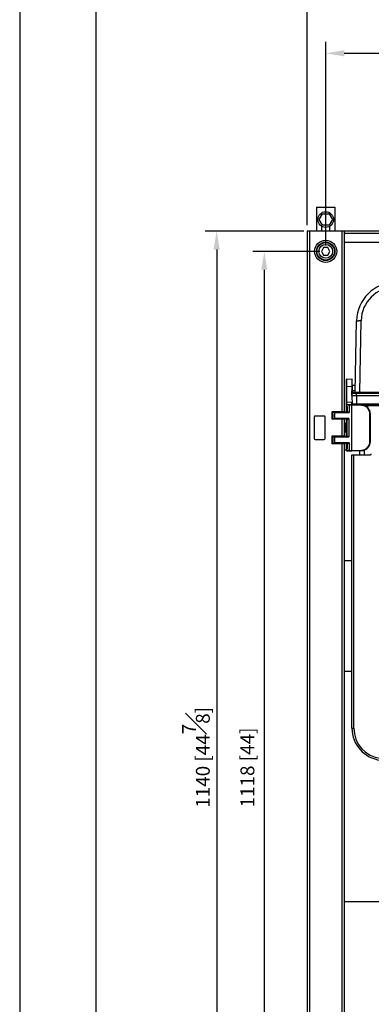
# Model space of a CAD drawing. Units: millimetres. Extents: x -3032 to 210, y 0 to 1442.
# Drawn here: x 0 to 38, y 90 to 197 of the extents above; entities that cross this region are included whole.
import ezdxf

# ---------------------------------------------------------------- set-up
doc = ezdxf.new("R2010")
doc.units = ezdxf.units.MM
for name, color, linetype in [('02___PRT_ALL_AXES', 7, 'Continuous'), ('03___PRT_ALL_CURVES', 7, 'Continuous'), ('06___PRT_ALL_SURFS', 7, 'Continuous'), ('DIM', 6, 'Continuous')]:
    doc.layers.add(name, color=color, linetype=linetype)
doc.layers.add('圖紙邊界', color=255, linetype='Continuous', plot=False)
doc.styles.add('勝泰-1.5', font='simplex.shx', dxfattribs={"height": 1.5, "bigfont": 'chineset.shx'})
doc.dimstyles.new('比例1／10', dxfattribs={"dimtxt": 1.5, "dimasz": 2, "dimexe": 1.25, "dimexo": 0.625, "dimgap": 0.5, "dimtad": 1, "dimdec": 0, "dimlfac": 10, "dimdsep": 46, "dimtxsty": '勝泰-1.5', "dimcen": 2.5, "dimadec": 0, "dimazin": 0, "dimtfac": 1, "dimtdec": 0, "dimtmove": 0, "dimatfit": 3, "dimfxl": 0, "dimfrac": 1, "dimarcsym": 0})

# ---------------------------------------------------------------- blocks, each defined once
blk = doc.blocks.new('*D107')
at = {"layer": 'Defpoints', "color": 0}
for p in [(31.41, 174.15), (21.34, 60.15), (31.41, 60.15)]:
    blk.add_point(p, dxfattribs=at)
at = {"layer": 'DIM', "color": 0, "lineweight": -2}
for p, q in [((30.78, 174.15), (20.09, 174.15)), ((21.34, 172.15), (21.34, 62.15)), ((30.78, 60.15), (20.09, 60.15))]:
    blk.add_line(p, q, dxfattribs=at)
at = {"layer": 'DIM', "color": 0}
for points in [[(21.67, 172.15), (21, 172.15), (21.34, 174.15)], [(21, 62.15), (21.67, 62.15), (21.34, 60.15)]]:
    blk.add_solid(points, dxfattribs=at)
at = {"layer": 'DIM', "color": 0, "insert": (19.09, 117.15), "char_height": 1.5, "attachment_point": 5, "rotation": 90, "style": '勝泰-1.5'}
blk.add_mtext('1140 [44{\\H1.000000x;\\S7#8;}]', dxfattribs=at)
blk = doc.blocks.new('*D108')
at = {"layer": 'Defpoints', "color": 0}
for p in [(33.15, 171.95), (26.5, 60.15), (33.15, 60.15)]:
    blk.add_point(p, dxfattribs=at)
at = {"layer": 'DIM', "color": 0, "lineweight": -2}
for p, q in [((32.53, 171.95), (25.25, 171.95)), ((26.5, 169.95), (26.5, 62.15)), ((32.53, 60.15), (25.25, 60.15))]:
    blk.add_line(p, q, dxfattribs=at)
at = {"layer": 'DIM', "color": 0}
for points in [[(26.83, 169.95), (26.17, 169.95), (26.5, 171.95)], [(26.17, 62.15), (26.83, 62.15), (26.5, 60.15)]]:
    blk.add_solid(points, dxfattribs=at)
at = {"layer": 'DIM', "color": 0, "insert": (24.86, 116.05), "char_height": 1.5, "attachment_point": 5, "rotation": 90, "style": '勝泰-1.5'}
blk.add_mtext('1118 [44]', dxfattribs=at)

msp = doc.modelspace()

# ---------------------------------------------------------------- linework, layer by layer
at = {"color": 7, "linetype": 'Continuous'}
for p, q in [((32.154, 176.743), (32.154, 174.148)), ((32.154, 176.743), (34.15, 176.743)), ((32.432, 175.396), (32.792, 176.019)), ((32.792, 176.019), (33.512, 176.019)), ((33.512, 176.019), (33.872, 175.396)), ((34.15, 176.743), (34.15, 174.148)), ((32.792, 174.772), (32.432, 175.396)), ((33.872, 175.396), (33.512, 174.772)), ((31.156, 174.148), (31.156, 70.864)), ((80.753, 174.148), (31.156, 174.148)), ((31.406, 174.148), (31.406, 70.864)), ((32.703, 174.677), (32.703, 174.148)), ((33.512, 174.772), (32.792, 174.772)), ((33.601, 174.148), (33.601, 174.677)), ((34.898, 174.148), (34.898, 154.537)), ((35.148, 174.148), (35.148, 154.564)), ((76.761, 173.899), (35.148, 173.899)), ((35.148, 172.951), (76.761, 172.951)), ((32.922, 172.352), (32.691, 171.953)), ((32.691, 171.953), (32.922, 171.554)), ((33.383, 172.352), (32.922, 172.352)), ((33.613, 171.953), (33.383, 172.352)), ((33.383, 171.554), (33.613, 171.953)), ((32.922, 171.554), (33.383, 171.554)), ((36.352, 156.684), (36.487, 164.442)), ((36.693, 164.442), (36.736, 164.441)), ((36.85, 156.684), (36.986, 164.438)), ((35.996, 156.335), (36.005, 157.358)), ((36.003, 157.131), (35.996, 157.119)), ((36.001, 156.865), (36.05, 156.864)), ((36.012, 157.384), (36.005, 157.358)), ((36.031, 157.402), (36.012, 157.384)), ((36.054, 157.408), (36.031, 157.402)), ((36.048, 156.685), (36.05, 156.864)), ((36.05, 156.915), (36.051, 157.021)), ((36.05, 156.864), (36.05, 156.915)), ((36.05, 156.864), (36.306, 156.864)), ((36.051, 157.061), (36.052, 157.095)), ((36.051, 157.021), (36.051, 157.061)), ((36.052, 157.148), (36.053, 157.272)), ((36.052, 157.095), (36.052, 157.148)), ((36.053, 157.272), (36.054, 157.408)), ((36.316, 157.412), (36.054, 157.408)), ((36.306, 156.864), (36.303, 156.685)), ((36.316, 157.385), (36.306, 156.864)), ((36.306, 156.864), (36.355, 156.864)), ((36.338, 157.418), (36.316, 157.412)), ((36.316, 157.412), (36.316, 157.385)), ((36.358, 157.436), (36.338, 157.418)), ((36.365, 157.461), (36.358, 157.436)), ((35.996, 156.335), (36.005, 155.337)), ((35.996, 156.335), (41.212, 156.335)), ((35.998, 156.585), (36.065, 156.585)), ((35.999, 156.685), (36.048, 156.685)), ((36.048, 156.685), (36.303, 156.685)), ((36.048, 156.635), (41.166, 156.635)), ((36.065, 156.585), (36.145, 156.585)), ((36.145, 156.585), (36.248, 156.585)), ((36.248, 156.585), (36.368, 156.585)), ((36.303, 156.685), (36.345, 156.684)), ((36.352, 156.684), (36.369, 156.684)), ((36.368, 156.585), (36.497, 156.585)), ((36.369, 156.684), (36.418, 156.684)), ((36.418, 156.684), (36.601, 156.684)), ((36.495, 156.335), (36.497, 156.585)), ((36.495, 156.335), (36.503, 155.387)), ((36.497, 156.635), (36.497, 156.585)), ((36.497, 156.585), (41.166, 156.585)), ((36.601, 156.684), (36.85, 156.684)), ((36.85, 156.684), (41.166, 156.684)), ((36.851, 156.635), (36.851, 156.684)), ((36.209, 155.387), (36.004, 155.387)), ((40.537, 155.338), (36.054, 155.338)), ((36.349, 155.387), (36.209, 155.387)), ((36.503, 155.387), (36.349, 155.387)), ((36.503, 155.338), (36.503, 155.387)), ((40.537, 155.387), (36.503, 155.387)), ((37.101, 155.314), (37.101, 155.338)), ((37.389, 155.238), (40.537, 155.238)), ((31.905, 154.015), (31.905, 151.67)), ((33.002, 154.115), (32.004, 154.115)), ((33.102, 151.67), (33.102, 154.015)), ((33.801, 154.564), (33.801, 153.766)), ((35.148, 154.564), (33.801, 154.564)), ((35.148, 153.766), (33.801, 153.766)), ((34.799, 153.766), (34.799, 153.794)), ((34.898, 153.766), (34.898, 151.92)), ((34.948, 154.537), (34.948, 154.564)), ((35.148, 153.792), (35.148, 151.92)), ((32.004, 151.57), (33.002, 151.57)), ((33.801, 151.92), (33.801, 151.121)), ((35.148, 151.92), (33.801, 151.92)), ((34.799, 151.892), (34.799, 151.92)), ((34.948, 151.892), (34.948, 151.92)), ((35.148, 151.121), (33.801, 151.121)), ((34.898, 151.149), (34.898, 70.864)), ((35.148, 151.148), (35.148, 70.864)), ((37.353, 149.904), (37.349, 150.431)), ((35.996, 120.31), (35.996, 149.904)), ((35.996, 149.904), (37.992, 149.904)), ((36.196, 120.31), (36.196, 149.904)), ((36.854, 149.904), (36.851, 150.363)), ((35.996, 120.31), (36.196, 120.31)), ((76.761, 101.5), (35.148, 101.5))]:
    msp.add_line(p, q, dxfattribs=at)
for radius in [0.998, 0.948]:
    msp.add_circle((33.152, 171.953), radius, dxfattribs=at)
for centre, radius, start, end in [((40.678, 164.369), 4.191, 89.99758, 179.0024), ((40.678, 164.373), 3.692, 90.00037, 178.99963), ((36.209, 122.047), 42.397, 89.15826, 89.28722), ((36.037, 110.222), 54.224, 88.9978, 89.1607), ((28.166, 155.757), 7.92, 8.39161, 8.64314), ((36.048, 156.585), 0.0499, 90.01917, 179.50017), ((38.765, 156.637), 2.717, 178.99614, 179.2956), ((36.302, 156.685), 0.0499, 269.97665, 358.99959), ((36.054, 155.387), 0.0499, 180.5, 270), ((36.502, 155.238), 0.0998, 58.30541, 90.01594), ((32.004, 154.015), 0.0998, 90, 180), ((33.002, 154.015), 0.0998, 0, 90), ((32.004, 151.67), 0.0998, 180, 270), ((33.002, 151.67), 0.0998, 270, 0), ((37.992, 150.004), 0.0998, 270, 0), ((39.489, 120.31), 3.493, 180, 263.56955), ((39.489, 120.31), 3.293, 180, 263.56955)]:
    msp.add_arc(centre, radius, start, end, dxfattribs=at)
for points, knots in [([(36.487, 164.442), (36.487, 164.442), (36.489, 164.442), (36.491, 164.442), (36.495, 164.442), (36.504, 164.443), (36.52, 164.443), (36.543, 164.443), (36.573, 164.443), (36.623, 164.443), (36.664, 164.442), (36.693, 164.442)], [0, 0, 0, 0, 0.0044078, 0.0171036, 0.0381025, 0.0673398, 0.1502242, 0.2647063, 0.4090554, 0.5814276, 1, 1, 1, 1]), ([(36.048, 156.642), (36.048, 156.644), (36.048, 156.653), (36.048, 156.663), (36.048, 156.671)], [0, 0, 0, 0, 0.1910114, 1, 1, 1, 1]), ([(36.048, 156.635), (36.048, 156.635), (36.049, 156.639), (36.048, 156.64), (36.048, 156.642)], [0, 0, 0, 0, 0.255584, 1, 1, 1, 1]), ([(36.303, 156.685), (36.303, 156.68), (36.302, 156.666), (36.302, 156.652), (36.302, 156.642)], [0, 0, 0, 0, 0.2977486, 1, 1, 1, 1]), ([(36.302, 156.642), (36.302, 156.64), (36.301, 156.638), (36.302, 156.635), (36.302, 156.635)], [0, 0, 0, 0, 0.7423465, 1, 1, 1, 1])]:
    msp.add_open_spline(points, degree=3, knots=knots, dxfattribs=at)
msp.add_open_spline([(36.013, 155.339), (36.01, 155.349), (36.007, 155.359), (36.006, 155.369)], degree=3, dxfattribs=at)
at = {"layer": '02___PRT_ALL_AXES', "color": 7, "linetype": 'Continuous'}
for centre, radius in [((33.152, 175.396), 0.848), ((33.152, 171.953), 1.198), ((33.152, 171.953), 0.748)]:
    msp.add_circle(centre, radius, dxfattribs=at)
at = {"layer": '03___PRT_ALL_CURVES', "color": 4, "linetype": 'Continuous'}
for p, q in [((35.397, 150.403), (35.148, 150.403)), ((35.996, 138.428), (35.148, 138.428)), ((35.996, 126.453), (35.148, 126.453))]:
    msp.add_line(p, q, dxfattribs=at)
at = {"layer": '06___PRT_ALL_SURFS', "color": 7, "linetype": 'Continuous'}
for p, q in [((35.397, 154.569), (35.397, 158.072)), ((35.446, 158.122), (35.996, 158.132)), ((35.446, 155.597), (35.446, 158.122)), ((35.996, 158.132), (35.996, 156.335)), ((35.996, 157.299), (35.446, 157.294)), ((35.694, 155.282), (35.397, 155.278)), ((35.397, 155.187), (35.405, 155.187)), ((35.446, 155.087), (35.397, 155.087)), ((35.43, 155.145), (35.43, 155.145)), ((35.43, 155.145), (35.43, 155.145)), ((35.43, 155.145), (35.43, 155.144)), ((35.43, 155.144), (35.431, 155.144)), ((35.431, 155.144), (35.432, 155.143)), ((35.432, 155.143), (35.432, 155.142)), ((35.432, 155.142), (35.433, 155.14)), ((35.433, 155.14), (35.435, 155.139)), ((35.435, 155.139), (35.436, 155.137)), ((35.436, 155.137), (35.437, 155.135)), ((35.437, 155.135), (35.439, 155.132)), ((35.439, 155.132), (35.44, 155.129)), ((35.44, 155.129), (35.442, 155.126)), ((35.442, 155.126), (35.444, 155.122)), ((35.444, 155.122), (35.445, 155.119)), ((35.445, 155.119), (35.447, 155.116)), ((35.996, 155.606), (35.446, 155.597)), ((35.446, 155.328), (35.446, 155.597)), ((35.996, 155.338), (35.446, 155.328)), ((35.446, 154.59), (35.446, 155.087)), ((35.446, 155.087), (35.452, 155.087)), ((35.447, 155.116), (35.448, 155.112)), ((35.448, 155.112), (35.449, 155.109)), ((35.449, 155.109), (35.45, 155.105)), ((35.45, 155.105), (35.45, 155.102)), ((35.45, 155.102), (35.451, 155.098)), ((35.451, 155.098), (35.452, 155.095)), ((35.452, 155.095), (35.452, 155.091)), ((35.452, 155.091), (35.452, 155.088)), ((35.452, 155.088), (35.452, 155.086)), ((35.452, 154.591), (35.452, 155.086)), ((35.452, 155.086), (35.463, 155.086)), ((35.463, 155.086), (35.463, 154.591)), ((35.996, 155.288), (35.694, 155.282)), ((35.694, 155.282), (35.694, 154.491)), ((35.996, 155.338), (35.996, 155.606)), ((35.996, 155.338), (37.012, 155.32)), ((35.996, 150.398), (35.996, 155.288)), ((37.012, 155.27), (35.996, 155.288)), ((34.098, 154.483), (33.901, 154.482)), ((33.901, 154.482), (33.901, 154.373)), ((33.901, 154.375), (33.901, 154.371)), ((33.901, 154.373), (33.901, 154.368)), ((33.901, 154.371), (33.901, 154.366)), ((33.901, 154.368), (33.901, 154.363)), ((33.901, 154.366), (33.901, 154.36)), ((33.901, 154.363), (33.902, 154.358)), ((33.901, 154.36), (33.902, 154.354)), ((33.902, 153.976), (33.901, 153.97)), ((33.902, 153.972), (33.901, 153.967)), ((33.901, 153.97), (33.901, 153.965)), ((33.901, 153.967), (33.901, 153.962)), ((33.901, 153.965), (33.901, 153.959)), ((33.901, 153.962), (33.901, 153.957)), ((33.901, 153.959), (33.901, 153.955)), ((33.901, 153.957), (33.901, 153.848)), ((33.901, 153.848), (34.098, 153.847)), ((33.902, 154.358), (33.902, 154.353)), ((33.902, 154.354), (33.902, 154.348)), ((33.902, 154.353), (33.903, 154.347)), ((33.902, 154.348), (33.904, 154.336)), ((33.904, 153.995), (33.902, 153.982)), ((33.903, 153.983), (33.902, 153.977)), ((33.902, 153.982), (33.902, 153.976)), ((33.902, 153.977), (33.902, 153.972)), ((33.903, 154.347), (33.905, 154.334)), ((33.905, 153.996), (33.903, 153.983)), ((33.904, 154.336), (33.905, 154.329)), ((33.905, 154.001), (33.904, 153.995)), ((33.905, 154.334), (33.906, 154.328)), ((33.905, 154.329), (33.905, 154.323)), ((33.905, 154.323), (33.906, 154.317)), ((33.906, 154.013), (33.905, 154.007)), ((33.906, 154.008), (33.905, 154.002)), ((33.905, 154.007), (33.905, 154.001)), ((33.905, 154.002), (33.905, 153.996)), ((33.906, 154.328), (33.906, 154.322)), ((33.906, 154.322), (33.907, 154.316)), ((33.906, 154.317), (33.906, 154.311)), ((33.906, 154.311), (33.907, 154.305)), ((33.907, 154.019), (33.906, 154.013)), ((33.907, 154.014), (33.906, 154.008)), ((33.907, 154.316), (33.907, 154.31)), ((33.907, 154.31), (33.908, 154.305)), ((33.907, 154.305), (33.907, 154.299)), ((33.907, 154.299), (33.907, 154.294)), ((33.907, 154.294), (33.907, 154.29)), ((33.907, 154.04), (33.907, 154.29)), ((33.907, 154.29), (33.911, 154.29)), ((33.911, 154.04), (33.907, 154.04)), ((33.907, 154.04), (33.907, 154.036)), ((33.907, 154.036), (33.907, 154.031)), ((33.907, 154.031), (33.907, 154.025)), ((33.907, 154.025), (33.907, 154.019)), ((33.908, 154.025), (33.907, 154.02)), ((33.907, 154.02), (33.907, 154.014)), ((33.908, 154.305), (33.908, 154.299)), ((33.908, 154.299), (33.908, 154.294)), ((33.908, 154.294), (33.908, 154.29)), ((33.908, 154.29), (33.908, 154.04)), ((33.908, 154.04), (33.908, 154.036)), ((33.908, 154.036), (33.908, 154.031)), ((33.908, 154.031), (33.908, 154.025)), ((33.911, 154.04), (33.911, 154.29)), ((35.45, 154.539), (33.95, 154.532)), ((35.43, 153.791), (33.95, 153.798)), ((34.098, 154.483), (35.694, 154.491)), ((34.098, 154.483), (34.098, 153.847)), ((35.674, 153.839), (34.098, 153.847)), ((34.898, 153.766), (34.898, 153.793)), ((35.383, 153.791), (35.387, 153.791)), ((35.387, 153.791), (35.391, 153.79)), ((35.391, 153.79), (35.395, 153.789)), ((35.395, 153.789), (35.399, 153.788)), ((35.446, 154.59), (35.397, 154.59)), ((35.397, 153.336), (35.397, 153.761)), ((35.397, 153.761), (35.416, 153.761)), ((35.397, 153.596), (35.432, 153.596)), ((35.399, 153.788), (35.403, 153.786)), ((35.403, 153.786), (35.407, 153.785)), ((35.407, 153.785), (35.41, 153.782)), ((35.41, 153.782), (35.414, 153.78)), ((35.414, 153.78), (35.417, 153.777)), ((35.428, 153.76), (35.416, 153.761)), ((35.417, 153.777), (35.42, 153.774)), ((35.42, 153.774), (35.422, 153.771)), ((35.422, 153.771), (35.425, 153.767)), ((35.425, 153.767), (35.427, 153.764)), ((35.427, 153.764), (35.429, 153.76)), ((35.429, 153.76), (35.43, 153.756)), ((35.43, 153.756), (35.431, 153.752)), ((35.431, 153.752), (35.432, 153.748)), ((35.432, 153.748), (35.432, 153.744)), ((35.432, 153.744), (35.432, 153.741)), ((35.432, 153.741), (35.432, 153.739)), ((35.432, 151.946), (35.432, 153.739)), ((35.432, 153.739), (35.443, 153.739)), ((35.465, 153.741), (35.443, 153.741)), ((35.443, 153.739), (35.443, 151.946)), ((35.452, 154.59), (35.446, 154.59)), ((35.452, 154.591), (35.463, 154.591)), ((35.452, 154.591), (35.452, 154.589)), ((35.452, 154.589), (35.452, 154.586)), ((35.463, 154.589), (35.485, 154.589)), ((35.674, 153.839), (35.674, 151.846)), ((37.943, 151.363), (37.943, 154.322)), ((37.992, 154.322), (37.943, 154.322)), ((37.992, 151.363), (37.992, 154.322)), ((35.148, 153.332), (35.432, 153.337)), ((35.148, 153.292), (35.432, 153.292)), ((35.298, 152.543), (35.298, 153.143)), ((35.311, 153.143), (35.298, 153.143)), ((35.311, 152.543), (35.298, 152.543)), ((35.432, 153.149), (35.311, 153.143)), ((35.311, 153.143), (35.311, 152.543)), ((35.311, 152.543), (35.432, 152.536)), ((35.432, 153.178), (35.326, 153.173)), ((35.432, 152.507), (35.326, 152.513)), ((34.098, 151.838), (33.901, 151.837)), ((33.901, 151.837), (33.901, 151.729)), ((33.901, 151.731), (33.901, 151.726)), ((33.901, 151.728), (33.901, 151.723)), ((33.901, 151.726), (33.901, 151.721)), ((33.901, 151.723), (33.901, 151.719)), ((33.901, 151.721), (33.901, 151.716)), ((33.901, 151.719), (33.902, 151.713)), ((33.901, 151.716), (33.902, 151.71)), ((33.902, 151.713), (33.902, 151.708)), ((33.902, 151.71), (33.902, 151.704)), ((33.902, 151.708), (33.903, 151.702)), ((33.902, 151.704), (33.904, 151.691)), ((33.903, 151.702), (33.905, 151.69)), ((33.904, 151.691), (33.905, 151.685)), ((33.905, 151.69), (33.906, 151.684)), ((33.905, 151.685), (33.905, 151.678)), ((33.905, 151.678), (33.906, 151.672)), ((33.906, 151.684), (33.906, 151.677)), ((33.906, 151.677), (33.907, 151.672)), ((33.906, 151.672), (33.906, 151.666)), ((33.906, 151.666), (33.907, 151.661)), ((33.907, 151.672), (33.907, 151.666)), ((33.907, 151.666), (33.908, 151.66)), ((33.907, 151.661), (33.907, 151.655)), ((33.907, 151.655), (33.907, 151.649)), ((33.907, 151.649), (33.907, 151.646)), ((33.907, 151.395), (33.907, 151.646)), ((33.907, 151.646), (33.911, 151.646)), ((33.908, 151.66), (33.908, 151.655)), ((33.908, 151.655), (33.908, 151.649)), ((33.908, 151.649), (33.908, 151.646)), ((33.908, 151.646), (33.908, 151.395)), ((33.911, 151.395), (33.911, 151.646)), ((35.43, 151.895), (33.95, 151.887)), ((34.098, 151.838), (35.674, 151.846)), ((34.098, 151.838), (34.098, 151.203)), ((34.898, 151.892), (34.898, 151.92)), ((35.432, 152.394), (35.148, 152.394)), ((35.432, 152.348), (35.148, 152.353)), ((35.387, 151.895), (35.383, 151.895)), ((35.391, 151.895), (35.387, 151.895)), ((35.395, 151.896), (35.391, 151.895)), ((35.399, 151.898), (35.395, 151.896)), ((35.397, 151.925), (35.397, 152.349)), ((35.432, 152.09), (35.397, 152.09)), ((35.416, 151.925), (35.397, 151.925)), ((35.403, 151.899), (35.399, 151.898)), ((35.407, 151.901), (35.403, 151.899)), ((35.41, 151.903), (35.407, 151.901)), ((35.414, 151.906), (35.41, 151.903)), ((35.417, 151.908), (35.414, 151.906)), ((35.416, 151.925), (35.428, 151.925)), ((35.42, 151.911), (35.417, 151.908)), ((35.422, 151.915), (35.42, 151.911)), ((35.425, 151.918), (35.422, 151.915)), ((35.427, 151.922), (35.425, 151.918)), ((35.429, 151.926), (35.427, 151.922)), ((35.43, 151.93), (35.429, 151.926)), ((35.431, 151.934), (35.43, 151.93)), ((35.432, 151.938), (35.431, 151.934)), ((35.432, 151.946), (35.443, 151.946)), ((35.432, 151.946), (35.432, 151.944)), ((35.432, 151.944), (35.432, 151.942)), ((35.432, 151.942), (35.432, 151.938)), ((35.443, 151.945), (35.465, 151.945)), ((33.902, 151.331), (33.901, 151.326)), ((33.902, 151.327), (33.901, 151.322)), ((33.901, 151.326), (33.901, 151.32)), ((33.901, 151.322), (33.901, 151.317)), ((33.901, 151.32), (33.901, 151.315)), ((33.901, 151.317), (33.901, 151.313)), ((33.901, 151.315), (33.901, 151.31)), ((33.901, 151.312), (33.901, 151.204)), ((33.901, 151.204), (34.098, 151.203)), ((33.904, 151.35), (33.902, 151.337)), ((33.903, 151.339), (33.902, 151.333)), ((33.902, 151.337), (33.902, 151.331)), ((33.902, 151.333), (33.902, 151.327)), ((33.905, 151.351), (33.903, 151.339)), ((33.905, 151.357), (33.904, 151.35)), ((33.906, 151.369), (33.905, 151.363)), ((33.905, 151.363), (33.905, 151.357)), ((33.906, 151.363), (33.905, 151.357)), ((33.905, 151.357), (33.905, 151.351)), ((33.907, 151.375), (33.906, 151.369)), ((33.907, 151.369), (33.906, 151.363)), ((33.911, 151.395), (33.907, 151.395)), ((33.907, 151.395), (33.907, 151.392)), ((33.907, 151.392), (33.907, 151.386)), ((33.907, 151.386), (33.907, 151.381)), ((33.907, 151.381), (33.907, 151.375)), ((33.908, 151.381), (33.907, 151.375)), ((33.907, 151.375), (33.907, 151.369)), ((33.908, 151.395), (33.908, 151.392)), ((33.908, 151.392), (33.908, 151.386)), ((33.908, 151.386), (33.908, 151.381)), ((35.45, 151.146), (33.95, 151.154)), ((35.694, 151.195), (34.098, 151.203)), ((35.397, 150.407), (35.397, 151.117)), ((35.446, 151.096), (35.397, 151.096)), ((35.446, 150.598), (35.397, 150.598)), ((35.405, 150.499), (35.397, 150.499)), ((35.397, 150.407), (35.694, 150.403)), ((35.431, 150.542), (35.43, 150.541)), ((35.43, 150.541), (35.43, 150.541)), ((35.43, 150.541), (35.43, 150.541)), ((35.432, 150.543), (35.431, 150.542)), ((35.433, 150.544), (35.432, 150.543)), ((35.434, 150.545), (35.433, 150.544)), ((35.435, 150.547), (35.434, 150.545)), ((35.436, 150.549), (35.435, 150.547)), ((35.437, 150.551), (35.436, 150.549)), ((35.439, 150.553), (35.437, 150.551)), ((35.44, 150.556), (35.439, 150.553)), ((35.442, 150.56), (35.44, 150.556)), ((35.444, 150.563), (35.442, 150.56)), ((35.445, 150.566), (35.444, 150.563)), ((35.447, 150.57), (35.445, 150.566)), ((35.446, 150.598), (35.446, 151.096)), ((35.446, 151.096), (35.452, 151.095)), ((35.452, 150.598), (35.446, 150.598)), ((35.448, 150.573), (35.447, 150.57)), ((35.449, 150.577), (35.448, 150.573)), ((35.45, 150.58), (35.449, 150.577)), ((35.451, 150.587), (35.45, 150.584)), ((35.45, 150.584), (35.45, 150.58)), ((35.452, 150.591), (35.451, 150.587)), ((35.452, 151.1), (35.452, 151.097)), ((35.452, 151.097), (35.452, 151.095)), ((35.452, 150.599), (35.452, 151.095)), ((35.452, 151.095), (35.463, 151.095)), ((35.452, 150.599), (35.463, 150.599)), ((35.452, 150.599), (35.452, 150.597)), ((35.452, 150.597), (35.452, 150.594)), ((35.452, 150.594), (35.452, 150.591)), ((35.485, 151.096), (35.463, 151.096)), ((35.463, 151.095), (35.463, 150.599)), ((35.694, 151.195), (35.694, 150.403)), ((35.694, 150.403), (35.996, 150.398)), ((35.996, 150.398), (37.012, 150.416)), ((35.996, 150.348), (37.012, 150.366)), ((37.992, 151.363), (37.943, 151.363)), ((35.446, 150.358), (35.996, 150.348))]:
    msp.add_line(p, q, dxfattribs=at)
for centre, radius, start, end in [((35.447, 158.072), 0.0499, 91, 180), ((35.447, 155.278), 0.0499, 91, 180), ((35.447, 155.187), 0.0499, 180, 255.25422), ((35.454, 155.185), 0.0482, 239.10439, 240.97908), ((35.454, 155.185), 0.0481, 240.97967, 242.4197), ((37.949, 155.131), 2.503, 180.33355, 181.00992), ((36.994, 154.322), 0.998, 359.99995, 89.00005), ((36.995, 154.322), 0.948, 0, 89), ((33.95, 154.482), 0.0499, 90.3, 180), ((33.935, 154.373), 0.0345, 180.01104, 180.53582), ((33.935, 153.957), 0.0345, 179.50608, 179.9896), ((33.95, 153.848), 0.0499, 180, 269.7), ((35.367, 154.569), 0.0299, 270.29988, 0), ((35.367, 153.761), 0.0299, 0, 89.70008), ((35.447, 153.596), 0.0499, 180, 252.47073), ((35.402, 154.589), 0.0499, 271.13778, 356.27809), ((35.338, 153.739), 0.105, 359.99762, 0.7738), ((37.907, 154.546), 2.461, 178.9775, 179.53954), ((35.357, 154.591), 0.105, 359.10024, 0.00335), ((35.328, 153.143), 0.0299, 93, 180), ((35.328, 152.543), 0.0299, 180, 267), ((33.95, 151.837), 0.0499, 90.30001, 180), ((33.935, 151.729), 0.0345, 180.01104, 180.53582), ((35.367, 151.925), 0.0299, 270.3, 0.00008), ((35.447, 152.09), 0.0499, 107.52927, 180), ((35.338, 151.946), 0.105, 359.22861, 0.00477), ((33.935, 151.312), 0.0345, 179.50608, 179.9896), ((33.95, 151.204), 0.0499, 180, 269.7), ((35.367, 151.117), 0.0299, 359.99994, 89.7), ((35.447, 150.499), 0.0499, 104.74253, 180.00005), ((35.447, 150.407), 0.0499, 180, 269), ((35.402, 151.096), 0.0499, 3.72153, 87.40344), ((35.454, 150.5), 0.0482, 119.02077, 120.75957), ((35.454, 150.5), 0.0481, 117.57574, 119.02026), ((38.077, 151.142), 2.631, 180.47858, 181.00437), ((37.694, 150.557), 2.248, 178.95172, 179.70484), ((35.357, 151.095), 0.105, 359.99869, 0.90184), ((36.994, 151.363), 0.998, 270.99995, 0.00005), ((36.995, 151.363), 0.948, 271, 0)]:
    msp.add_arc(centre, radius, start, end, dxfattribs=at)
for points, knots in [([(35.446, 157.294), (35.44, 157.294), (35.431, 157.293), (35.419, 157.289), (35.412, 157.286), (35.406, 157.282), (35.401, 157.277), (35.398, 157.272), (35.397, 157.268), (35.397, 157.266)], [0, 0, 0, 0, 0.3103992, 0.4554154, 0.5891665, 0.7096678, 0.8165542, 0.9117534, 1, 1, 1, 1]), ([(35.446, 155.597), (35.44, 155.597), (35.431, 155.596), (35.419, 155.592), (35.412, 155.589), (35.406, 155.585), (35.401, 155.58), (35.398, 155.575), (35.397, 155.571), (35.397, 155.569)], [0, 0, 0, 0, 0.3103992, 0.4554154, 0.5891665, 0.7096678, 0.8165542, 0.9117534, 1, 1, 1, 1]), ([(35.429, 155.144), (35.426, 155.146), (35.419, 155.151), (35.411, 155.162), (35.406, 155.174), (35.405, 155.183), (35.405, 155.187)], [0, 0, 0, 0, 0.247751, 0.4972082, 0.7481594, 1, 1, 1, 1]), ([(35.405, 155.187), (35.406, 155.187), (35.408, 155.186), (35.412, 155.185), (35.415, 155.183), (35.421, 155.179), (35.428, 155.171), (35.437, 155.16), (35.447, 155.146), (35.455, 155.129), (35.461, 155.108), (35.463, 155.094), (35.463, 155.086)], [0, 0, 0, 0, 0.0233738, 0.051851, 0.0860848, 0.126244, 0.2239061, 0.3433936, 0.4828937, 0.6407883, 0.8149509, 1, 1, 1, 1]), ([(35.694, 155.332), (35.694, 155.332), (35.694, 155.332), (35.694, 155.332), (35.694, 155.332), (35.694, 155.331), (35.694, 155.331), (35.694, 155.33), (35.694, 155.328), (35.694, 155.326), (35.694, 155.324), (35.694, 155.321), (35.694, 155.318), (35.694, 155.314), (35.694, 155.309), (35.694, 155.301), (35.694, 155.292), (35.694, 155.286), (35.694, 155.282)], [0, 0, 0, 0, 0.0012786, 0.0049134, 0.0109354, 0.0193356, 0.030095, 0.0431901, 0.0762534, 0.1182098, 0.1686564, 0.227108, 0.2930017, 0.3657032, 0.4445131, 0.6173713, 0.8049332, 1, 1, 1, 1]), ([(35.996, 155.288), (35.996, 155.291), (35.996, 155.297), (35.996, 155.309), (35.996, 155.321), (35.996, 155.331), (35.996, 155.336), (35.996, 155.338)], [0, 0, 0, 0, 0.19509, 0.3826789, 0.7071038, 0.9238774, 1, 1, 1, 1]), ([(37.012, 155.32), (37.012, 155.32), (37.012, 155.32), (37.012, 155.32), (37.012, 155.319), (37.012, 155.319), (37.012, 155.318), (37.012, 155.317), (37.012, 155.316), (37.012, 155.314), (37.012, 155.311), (37.012, 155.308), (37.012, 155.305), (37.012, 155.301), (37.012, 155.296), (37.012, 155.289), (37.012, 155.28), (37.012, 155.273), (37.012, 155.27)], [0, 0, 0, 0, 0.0014771, 0.0051845, 0.011248, 0.0196754, 0.0304532, 0.0435607, 0.0766357, 0.1185909, 0.1690266, 0.2274594, 0.2933276, 0.3659982, 0.4447725, 0.6175496, 0.8050228, 1, 1, 1, 1]), ([(33.911, 154.29), (33.911, 154.299), (33.91, 154.316), (33.906, 154.337), (33.904, 154.351), (33.902, 154.36), (33.901, 154.368), (33.901, 154.373), (33.901, 154.375)], [0, 0, 0, 0, 0.3196664, 0.6030769, 0.7248512, 0.8318158, 0.9235062, 1, 1, 1, 1]), ([(33.901, 153.955), (33.901, 153.957), (33.901, 153.962), (33.902, 153.97), (33.904, 153.979), (33.906, 153.993), (33.91, 154.013), (33.911, 154.031), (33.911, 154.04)], [0, 0, 0, 0, 0.0764938, 0.1681853, 0.2751504, 0.3969254, 0.6803355, 1, 1, 1, 1]), ([(34.099, 154.532), (34.099, 154.532), (34.099, 154.532), (34.098, 154.532), (34.098, 154.532), (34.098, 154.531), (34.098, 154.531), (34.098, 154.53), (34.098, 154.528), (34.098, 154.526), (34.098, 154.524), (34.098, 154.521), (34.098, 154.518), (34.098, 154.514), (34.098, 154.509), (34.098, 154.501), (34.098, 154.492), (34.098, 154.486), (34.098, 154.483)], [0, 0, 0, 0, 0.0012786, 0.0049135, 0.0109357, 0.0193362, 0.0300958, 0.0431913, 0.0762556, 0.1182129, 0.1686607, 0.2271134, 0.2930082, 0.3657106, 0.4445211, 0.6173793, 0.8049389, 1, 1, 1, 1]), ([(34.099, 153.798), (34.099, 153.798), (34.099, 153.798), (34.098, 153.798), (34.098, 153.798), (34.098, 153.799), (34.098, 153.799), (34.098, 153.8), (34.098, 153.802), (34.098, 153.804), (34.098, 153.806), (34.098, 153.809), (34.098, 153.812), (34.098, 153.816), (34.098, 153.821), (34.098, 153.829), (34.098, 153.838), (34.098, 153.844), (34.098, 153.847)], [0, 0, 0, 0, 0.0012786, 0.0049135, 0.0109357, 0.0193362, 0.0300958, 0.0431913, 0.0762556, 0.1182129, 0.1686607, 0.2271134, 0.2930082, 0.3657106, 0.4445211, 0.6173793, 0.8049389, 1, 1, 1, 1]), ([(35.397, 154.569), (35.397, 154.569), (35.398, 154.568), (35.399, 154.567), (35.401, 154.566), (35.404, 154.564), (35.409, 154.561), (35.414, 154.558), (35.42, 154.553), (35.425, 154.549), (35.429, 154.547)], [0, 0, 0, 0, 0.016962, 0.04122, 0.116474, 0.2255867, 0.3617775, 0.5162658, 0.6797952, 1, 1, 1, 1]), ([(35.443, 153.741), (35.443, 153.747), (35.442, 153.757), (35.437, 153.769), (35.432, 153.776), (35.426, 153.782), (35.42, 153.787), (35.412, 153.79), (35.407, 153.791), (35.405, 153.791)], [0, 0, 0, 0, 0.2766969, 0.4104877, 0.5389916, 0.6615289, 0.7782905, 0.8904335, 1, 1, 1, 1]), ([(35.416, 153.761), (35.416, 153.765), (35.415, 153.772), (35.412, 153.779), (35.41, 153.782)], [0, 0, 0, 0, 0.5240094, 1, 1, 1, 1]), ([(35.463, 154.589), (35.463, 154.583), (35.461, 154.573), (35.457, 154.562), (35.452, 154.554), (35.446, 154.548), (35.439, 154.543), (35.432, 154.54), (35.427, 154.539), (35.424, 154.539)], [0, 0, 0, 0, 0.2764689, 0.4101855, 0.5386575, 0.6612129, 0.7780434, 0.8902976, 1, 1, 1, 1]), ([(35.674, 153.839), (35.653, 153.834), (35.612, 153.823), (35.561, 153.81), (35.52, 153.802), (35.49, 153.796), (35.46, 153.792), (35.44, 153.791), (35.43, 153.791)], [0, 0, 0, 0, 0.257073, 0.511853, 0.6375242, 0.7613605, 0.8825715, 1, 1, 1, 1]), ([(35.465, 153.741), (35.465, 153.747), (35.464, 153.76), (35.457, 153.774), (35.45, 153.782), (35.444, 153.787), (35.437, 153.79), (35.433, 153.791), (35.43, 153.791)], [0, 0, 0, 0, 0.2872259, 0.5537598, 0.675661, 0.7894432, 0.8966004, 1, 1, 1, 1]), ([(35.443, 153.741), (35.442, 153.741), (35.439, 153.741), (35.437, 153.741), (35.435, 153.741), (35.434, 153.742), (35.433, 153.742), (35.432, 153.743), (35.432, 153.743), (35.432, 153.744)], [0, 0, 0, 0, 0.3852531, 0.5400652, 0.6685486, 0.7708488, 0.8496127, 0.915991, 1, 1, 1, 1]), ([(35.485, 154.589), (35.485, 154.583), (35.484, 154.571), (35.478, 154.557), (35.47, 154.548), (35.464, 154.543), (35.457, 154.54), (35.453, 154.54), (35.45, 154.539)], [0, 0, 0, 0, 0.2872259, 0.5537598, 0.6756609, 0.7894431, 0.8966004, 1, 1, 1, 1]), ([(35.45, 154.539), (35.46, 154.54), (35.48, 154.538), (35.51, 154.534), (35.54, 154.529), (35.581, 154.52), (35.632, 154.507), (35.674, 154.496), (35.694, 154.491)], [0, 0, 0, 0, 0.1174284, 0.2386395, 0.3624757, 0.4881469, 0.742927, 1, 1, 1, 1]), ([(35.452, 154.586), (35.452, 154.586), (35.452, 154.587), (35.453, 154.588), (35.454, 154.588), (35.455, 154.589), (35.456, 154.589), (35.459, 154.589), (35.461, 154.589), (35.463, 154.589)], [0, 0, 0, 0, 0.0912615, 0.1616399, 0.2408641, 0.34201, 0.4685128, 0.6208252, 1, 1, 1, 1]), ([(35.674, 153.839), (35.656, 153.828), (35.629, 153.811), (35.593, 153.79), (35.567, 153.776), (35.54, 153.762), (35.515, 153.751), (35.49, 153.743), (35.473, 153.741), (35.465, 153.741)], [0, 0, 0, 0, 0.2726106, 0.4066324, 0.5377415, 0.6645728, 0.7853548, 0.8978743, 1, 1, 1, 1]), ([(35.485, 154.589), (35.493, 154.589), (35.51, 154.587), (35.535, 154.579), (35.561, 154.568), (35.587, 154.555), (35.613, 154.54), (35.649, 154.519), (35.676, 154.502), (35.694, 154.491)], [0, 0, 0, 0, 0.1021254, 0.214645, 0.335427, 0.4622583, 0.5933674, 0.7273893, 1, 1, 1, 1]), ([(35.311, 153.143), (35.311, 153.146), (35.312, 153.154), (35.314, 153.162), (35.317, 153.167), (35.32, 153.17), (35.323, 153.172), (35.325, 153.173), (35.326, 153.173)], [0, 0, 0, 0, 0.3115744, 0.5900385, 0.7104757, 0.8171758, 0.9120918, 1, 1, 1, 1]), ([(35.311, 152.543), (35.311, 152.539), (35.312, 152.532), (35.314, 152.524), (35.317, 152.518), (35.32, 152.515), (35.323, 152.513), (35.325, 152.513), (35.326, 152.513)], [0, 0, 0, 0, 0.3115744, 0.5900385, 0.7104757, 0.8171758, 0.9120918, 1, 1, 1, 1]), ([(33.911, 151.646), (33.911, 151.655), (33.91, 151.672), (33.906, 151.692), (33.904, 151.707), (33.902, 151.716), (33.901, 151.724), (33.901, 151.728), (33.901, 151.731)], [0, 0, 0, 0, 0.3196664, 0.6030769, 0.7248512, 0.8318158, 0.9235062, 1, 1, 1, 1]), ([(34.099, 151.888), (34.099, 151.888), (34.099, 151.888), (34.098, 151.888), (34.098, 151.887), (34.098, 151.887), (34.098, 151.886), (34.098, 151.885), (34.098, 151.884), (34.098, 151.882), (34.098, 151.879), (34.098, 151.876), (34.098, 151.873), (34.098, 151.87), (34.098, 151.864), (34.098, 151.857), (34.098, 151.848), (34.098, 151.841), (34.098, 151.838)], [0, 0, 0, 0, 0.0012786, 0.0049135, 0.0109357, 0.0193362, 0.0300958, 0.0431913, 0.0762556, 0.1182129, 0.1686607, 0.2271134, 0.2930082, 0.3657106, 0.4445211, 0.6173793, 0.8049389, 1, 1, 1, 1]), ([(35.443, 151.945), (35.443, 151.938), (35.442, 151.929), (35.437, 151.917), (35.432, 151.909), (35.426, 151.903), (35.42, 151.898), (35.412, 151.895), (35.407, 151.895), (35.405, 151.895)], [0, 0, 0, 0, 0.2766968, 0.4104877, 0.5389915, 0.6615289, 0.7782906, 0.8904335, 1, 1, 1, 1]), ([(35.416, 151.925), (35.416, 151.921), (35.415, 151.913), (35.412, 151.906), (35.41, 151.903)], [0, 0, 0, 0, 0.5240086, 1, 1, 1, 1]), ([(35.465, 151.945), (35.465, 151.938), (35.464, 151.926), (35.457, 151.912), (35.45, 151.903), (35.444, 151.899), (35.437, 151.896), (35.433, 151.895), (35.43, 151.895)], [0, 0, 0, 0, 0.2872259, 0.5537598, 0.6756609, 0.7894431, 0.8966004, 1, 1, 1, 1]), ([(35.43, 151.895), (35.44, 151.895), (35.46, 151.894), (35.49, 151.89), (35.52, 151.884), (35.561, 151.875), (35.612, 151.862), (35.653, 151.852), (35.674, 151.846)], [0, 0, 0, 0, 0.1174285, 0.2386395, 0.3624758, 0.488147, 0.742927, 1, 1, 1, 1]), ([(35.432, 151.942), (35.432, 151.942), (35.432, 151.943), (35.433, 151.943), (35.434, 151.944), (35.435, 151.944), (35.437, 151.944), (35.439, 151.944), (35.442, 151.945), (35.443, 151.945)], [0, 0, 0, 0, 0.0840174, 0.1503909, 0.2291534, 0.331451, 0.459932, 0.614742, 1, 1, 1, 1]), ([(35.465, 151.945), (35.473, 151.945), (35.49, 151.942), (35.515, 151.934), (35.54, 151.923), (35.567, 151.91), (35.593, 151.895), (35.629, 151.874), (35.656, 151.857), (35.674, 151.846)], [0, 0, 0, 0, 0.1021257, 0.2146452, 0.3354272, 0.4622585, 0.5933676, 0.7273894, 1, 1, 1, 1]), ([(33.901, 151.31), (33.901, 151.313), (33.901, 151.317), (33.902, 151.325), (33.904, 151.334), (33.906, 151.349), (33.91, 151.369), (33.911, 151.386), (33.911, 151.395)], [0, 0, 0, 0, 0.0764938, 0.1681853, 0.2751504, 0.3969254, 0.6803355, 1, 1, 1, 1]), ([(34.099, 151.153), (34.099, 151.153), (34.099, 151.153), (34.098, 151.153), (34.098, 151.154), (34.098, 151.154), (34.098, 151.155), (34.098, 151.156), (34.098, 151.157), (34.098, 151.159), (34.098, 151.162), (34.098, 151.165), (34.098, 151.168), (34.098, 151.171), (34.098, 151.177), (34.098, 151.184), (34.098, 151.193), (34.098, 151.2), (34.098, 151.203)], [0, 0, 0, 0, 0.0012786, 0.0049135, 0.0109357, 0.0193362, 0.0300958, 0.0431913, 0.0762556, 0.1182129, 0.1686607, 0.2271134, 0.2930082, 0.3657106, 0.4445211, 0.6173793, 0.8049389, 1, 1, 1, 1]), ([(35.429, 151.139), (35.425, 151.136), (35.42, 151.132), (35.414, 151.128), (35.409, 151.125), (35.404, 151.122), (35.401, 151.12), (35.399, 151.118), (35.398, 151.117), (35.397, 151.117), (35.397, 151.117)], [0, 0, 0, 0, 0.3202031, 0.4837321, 0.6382233, 0.7744158, 0.883527, 0.9587809, 0.9830376, 1, 1, 1, 1]), ([(35.463, 150.599), (35.463, 150.592), (35.461, 150.577), (35.455, 150.557), (35.447, 150.54), (35.437, 150.525), (35.428, 150.514), (35.421, 150.507), (35.415, 150.503), (35.412, 150.5), (35.408, 150.499), (35.406, 150.499), (35.405, 150.499)], [0, 0, 0, 0, 0.1850491, 0.3592117, 0.5171063, 0.6566064, 0.7760939, 0.873756, 0.9139152, 0.948149, 0.9766262, 1, 1, 1, 1]), ([(35.429, 150.542), (35.426, 150.54), (35.419, 150.534), (35.411, 150.524), (35.406, 150.512), (35.405, 150.503), (35.405, 150.499)], [0, 0, 0, 0, 0.2477448, 0.4971993, 0.7481532, 1, 1, 1, 1]), ([(35.463, 151.096), (35.463, 151.103), (35.461, 151.112), (35.457, 151.124), (35.452, 151.132), (35.446, 151.138), (35.439, 151.143), (35.432, 151.145), (35.427, 151.146), (35.424, 151.146)], [0, 0, 0, 0, 0.276469, 0.4101856, 0.5386575, 0.6612129, 0.7780433, 0.8902976, 1, 1, 1, 1]), ([(35.694, 151.195), (35.674, 151.189), (35.632, 151.178), (35.581, 151.166), (35.54, 151.157), (35.51, 151.151), (35.48, 151.147), (35.46, 151.146), (35.45, 151.146)], [0, 0, 0, 0, 0.257073, 0.5118531, 0.6375243, 0.7613605, 0.8825716, 1, 1, 1, 1]), ([(35.485, 151.096), (35.485, 151.103), (35.484, 151.115), (35.478, 151.129), (35.47, 151.138), (35.464, 151.142), (35.457, 151.145), (35.453, 151.146), (35.45, 151.146)], [0, 0, 0, 0, 0.2872259, 0.5537598, 0.675661, 0.7894432, 0.8966004, 1, 1, 1, 1]), ([(35.463, 151.096), (35.461, 151.096), (35.459, 151.096), (35.456, 151.097), (35.455, 151.097), (35.454, 151.097), (35.453, 151.098), (35.452, 151.099), (35.452, 151.099), (35.452, 151.1)], [0, 0, 0, 0, 0.3791951, 0.53152, 0.6580346, 0.7591911, 0.8384268, 0.9087838, 1, 1, 1, 1]), ([(35.694, 151.195), (35.676, 151.184), (35.649, 151.167), (35.613, 151.146), (35.587, 151.131), (35.561, 151.118), (35.535, 151.107), (35.51, 151.099), (35.493, 151.096), (35.485, 151.096)], [0, 0, 0, 0, 0.2726107, 0.4066326, 0.5377417, 0.664573, 0.785355, 0.8978746, 1, 1, 1, 1]), ([(35.694, 150.353), (35.694, 150.353), (35.694, 150.353), (35.694, 150.353), (35.694, 150.354), (35.694, 150.354), (35.694, 150.355), (35.694, 150.356), (35.694, 150.357), (35.694, 150.359), (35.694, 150.362), (35.694, 150.365), (35.694, 150.368), (35.694, 150.372), (35.694, 150.377), (35.694, 150.384), (35.694, 150.394), (35.694, 150.4), (35.694, 150.403)], [0, 0, 0, 0, 0.0012786, 0.0049134, 0.0109354, 0.0193356, 0.030095, 0.0431901, 0.0762534, 0.1182098, 0.1686564, 0.227108, 0.2930017, 0.3657032, 0.4445131, 0.6173713, 0.8049332, 1, 1, 1, 1]), ([(35.996, 150.398), (35.996, 150.395), (35.996, 150.388), (35.996, 150.376), (35.996, 150.364), (35.996, 150.354), (35.996, 150.349), (35.996, 150.348)], [0, 0, 0, 0, 0.1950866, 0.3826762, 0.7071081, 0.9238854, 1, 1, 1, 1]), ([(37.012, 150.366), (37.012, 150.366), (37.012, 150.366), (37.012, 150.366), (37.012, 150.366), (37.012, 150.367), (37.012, 150.367), (37.012, 150.368), (37.012, 150.37), (37.012, 150.372), (37.012, 150.374), (37.012, 150.377), (37.012, 150.38), (37.012, 150.384), (37.012, 150.389), (37.012, 150.397), (37.012, 150.406), (37.012, 150.412), (37.012, 150.416)], [0, 0, 0, 0, 0.0014771, 0.0051845, 0.011248, 0.0196754, 0.0304532, 0.0435607, 0.0766357, 0.1185909, 0.1690266, 0.2274594, 0.2933276, 0.3659982, 0.4447725, 0.6175496, 0.8050228, 1, 1, 1, 1])]:
    msp.add_open_spline(points, degree=3, knots=knots, dxfattribs=at)
at = {"layer": 'DIM'}
for p, q in [((31.156, 174.773), (31.156, 200.467)), ((33.152, 172.578), (33.152, 194.651)), ((35.152, 193.401), (76.757, 193.401))]:
    msp.add_line(p, q, dxfattribs=at)
msp.add_solid([(35.152, 193.734), (35.152, 193.067), (33.152, 193.401)], dxfattribs=at)
at = {"layer": '圖紙邊界', "ltscale": 10}
for points in [[(0, 0), (210, 0), (210, 297), (0, 297)], [(8.232, 213.75), (8.232, 20.25), (201.768, 20.25), (201.768, 213.75)]]:
    msp.add_lwpolyline(points, close=True, dxfattribs=at)

# ---------------------------------------------------------------- dimensions: what is measured, and where the dimension line sits
at = {"layer": 'DIM'}
dim = msp.add_linear_dim(base=(21.338, 60.148), p1=(31.406, 174.148), p2=(31.406, 60.148), angle=90, dimstyle='比例1／10', override={"dimlfac": 10}, dxfattribs=at)
dim.commit()
dim.dimension.update_dxf_attribs({"geometry": '*D107', "text_midpoint": (21.338, 117.148), "dimtype": 160})
dim = msp.add_linear_dim(base=(26.5, 60.148), p1=(33.152, 171.953), p2=(33.152, 60.148), angle=90, dimstyle='比例1／10', override={"dimlfac": 10}, dxfattribs=at)
dim.commit()
dim.dimension.update_dxf_attribs({"geometry": '*D108', "text_midpoint": (24.859, 116.051)})

doc.saveas('drawing.dxf')
